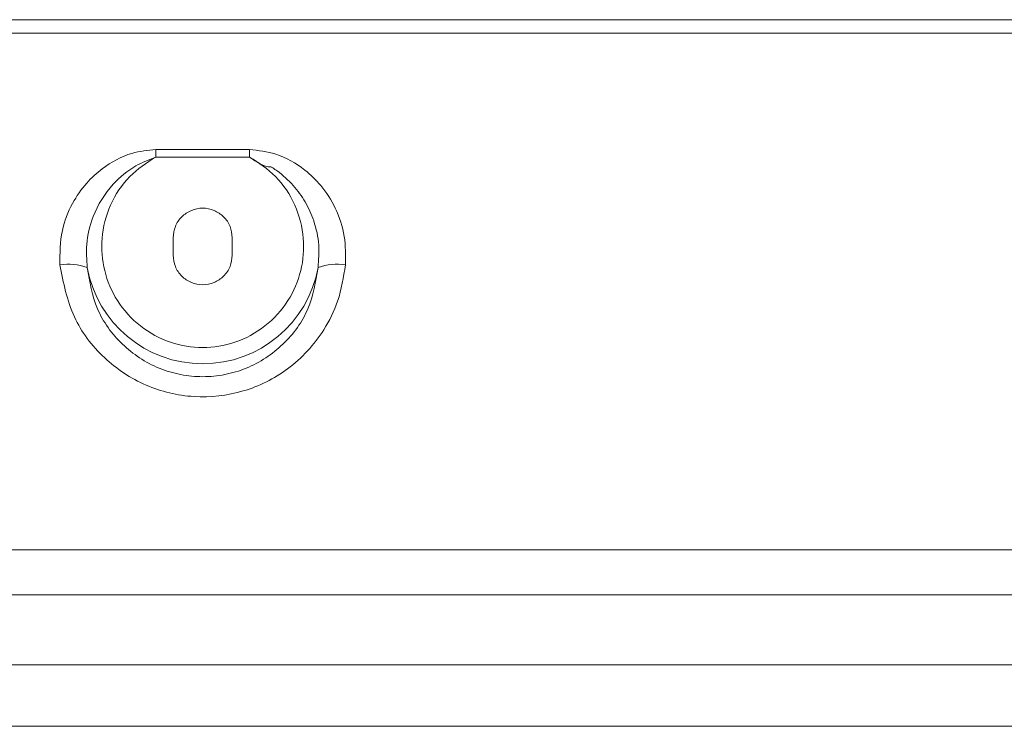
# Model space of a CAD drawing. Units: millimetres. Extents: x 2 to 592, y 2 to 419.
# Drawn here: x 473 to 482, y 229 to 235 of the extents above; entities that cross this region are included whole.
import ezdxf

# ---------------------------------------------------------------- set-up
doc = ezdxf.new("R2010")
doc.units = ezdxf.units.MM

msp = doc.modelspace()

# ---------------------------------------------------------------- linework, layer by layer
at = {"color": 7, "linetype": 'Continuous', "lineweight": 15}
for p, q in [((545.5202, 234.9909), (371.3314, 234.9909)), ((545.5202, 234.8799), (371.3314, 234.8799)), ((474.6119, 233.9263), (475.3825, 233.9263)), ((474.6119, 233.8634), (474.6119, 233.9263)), ((475.3825, 233.9263), (475.3825, 233.8634)), ((474.6119, 233.8634), (475.3825, 233.8634)), ((474.7543, 233.2013), (474.7543, 233.0585)), ((475.2401, 233.0585), (475.2401, 233.2013)), ((375.5711, 230.6402), (541.2805, 230.6402)), ((541.2805, 230.2703), (375.5711, 230.2703)), ((380.3686, 229.6972), (533.2258, 229.6972)), ((533.2258, 229.1921), (380.3686, 229.1921))]:
    msp.add_line(p, q, dxfattribs=at)
for centre, radius, start, end in [((473.8924, 232.5074), 0.4769, 70.71124, 98.07349), ((476.102, 232.5074), 0.4769, 81.92651, 109.28876), ((474.9972, 233.1299), 0.9628, 190.30891, 349.69109)]:
    msp.add_arc(centre, radius, start, end, dxfattribs=at)
for points, knots in [([(473.8254, 232.9797), (473.8258, 233.0742), (473.8265, 233.2485), (473.9157, 233.4768), (474.0331, 233.6465), (474.1933, 233.7934), (474.3874, 233.9015), (474.5459, 233.919), (474.6119, 233.9263)], [0, 0, 0, 0, 0.208676, 0.38487, 0.533526, 0.659446, 0.858054, 1, 1, 1, 1]), ([(475.3825, 233.9263), (475.455, 233.9176), (475.6194, 233.898), (475.8186, 233.7812), (475.9809, 233.6247), (476.0973, 233.4411), (476.1714, 233.217), (476.1698, 233.0575), (476.169, 232.9797)], [0, 0, 0, 0, 0.155742, 0.353181, 0.485258, 0.646993, 0.827616, 1, 1, 1, 1]), ([(474.05, 232.9576), (474.0456, 233.0205), (474.0357, 233.1617), (474.0945, 233.4044), (474.2356, 233.6315), (474.4263, 233.7911), (474.5565, 233.8418), (474.6119, 233.8634)], [0, 0, 0, 0, 0.164089, 0.368046, 0.639563, 0.846442, 1, 1, 1, 1]), ([(474.6119, 233.8634), (474.5369, 233.8145), (474.3826, 233.7139), (474.2272, 233.4754), (474.1563, 233.2035), (474.1787, 232.9279), (474.287, 232.674), (474.4762, 232.4648), (474.7246, 232.3312), (474.9972, 232.2869), (475.2698, 232.3312), (475.5182, 232.4648), (475.7074, 232.674), (475.8157, 232.9279), (475.8381, 233.2035), (475.7672, 233.4754), (475.6118, 233.7139), (475.4575, 233.8145), (475.3825, 233.8634)], [0, 0, 0, 0, 0.060743, 0.124999, 0.189257, 0.25, 0.310743, 0.375, 0.439257, 0.5, 0.560743, 0.625, 0.689257, 0.75, 0.810743, 0.875001, 0.939257, 1, 1, 1, 1]), ([(475.3825, 233.8634), (475.4388, 233.8234), (475.4951, 233.7833), (475.5597, 233.7824), (475.5597, 233.7824), (475.5597, 233.7824), (475.5598, 233.7823), (475.56, 233.7821), (475.5611, 233.7815), (475.5651, 233.7789), (475.5814, 233.7687), (475.6456, 233.7243), (475.7427, 233.6366), (475.8438, 233.4968), (475.918, 233.3323), (475.9583, 233.1484), (475.9489, 233.0191), (475.9444, 232.9576)], [0, 0, 0, 0, 0.168009, 0.168011, 0.168014, 0.168025, 0.168065, 0.168218, 0.168818, 0.171197, 0.180682, 0.218705, 0.373108, 0.51679, 0.663475, 0.839833, 1, 1, 1, 1]), ([(475.2401, 233.2013), (475.2364, 233.2331), (475.2291, 233.2967), (475.1729, 233.3775), (475.0927, 233.4315), (474.9972, 233.4505), (474.9017, 233.4315), (474.8215, 233.3775), (474.7653, 233.2967), (474.758, 233.2331), (474.7543, 233.2013)], [0, 0, 0, 0, 0.124999, 0.25, 0.375, 0.500001, 0.625, 0.75, 0.875001, 1, 1, 1, 1]), ([(474.7543, 233.0585), (474.758, 233.0267), (474.7653, 232.9631), (474.8215, 232.8823), (474.9017, 232.8283), (474.9972, 232.8093), (475.0927, 232.8283), (475.1729, 232.8823), (475.2291, 232.9631), (475.2364, 233.0267), (475.2401, 233.0585)], [0, 0, 0, 0, 0.124999, 0.25, 0.375, 0.499999, 0.625, 0.75, 0.875001, 1, 1, 1, 1]), ([(476.169, 232.9797), (476.153, 232.8785), (476.1235, 232.6918), (475.9735, 232.3898), (475.7199, 232.1124), (475.3378, 231.9216), (474.9246, 231.8743), (474.5189, 231.9716), (474.1721, 232.2034), (473.9083, 232.5504), (473.8538, 232.8329), (473.8254, 232.9797)], [0, 0, 0, 0, 0.089051, 0.164373, 0.290118, 0.405844, 0.520208, 0.634444, 0.751287, 0.870767, 1, 1, 1, 1]), ([(475.9444, 232.9576), (475.9251, 232.8418), (475.8865, 232.6101), (475.672, 232.3136), (475.4151, 232.1433), (475.1804, 232.0733), (474.9971, 232.0555), (474.8138, 232.0733), (474.5791, 232.1434), (474.3223, 232.3137), (474.1079, 232.6102), (474.0693, 232.8418), (474.05, 232.9576)], [0, 0, 0, 0, 0.125016, 0.250065, 0.374857, 0.437964, 0.500033, 0.562099, 0.62521, 0.75, 0.875034, 1, 1, 1, 1])]:
    msp.add_open_spline(points, degree=3, knots=knots, dxfattribs=at)

doc.saveas('drawing.dxf')
